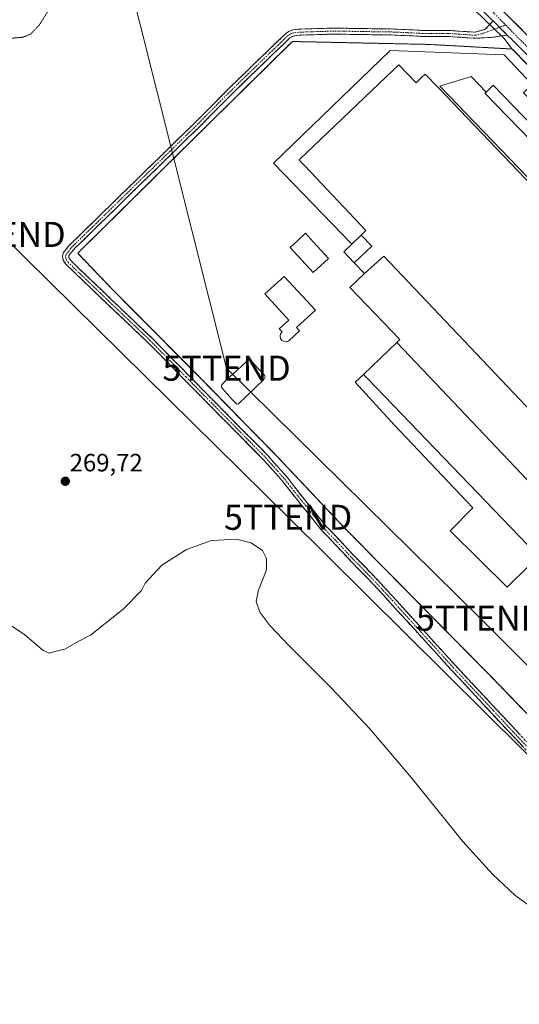
# Model space of a CAD drawing. Units: metres. Extents: x 626076 to 629581, y 4641678 to 4644027.
# Drawn here: x 628070 to 628269, y 4642468 to 4642862 of the extents above; entities that cross this region are included whole.
import ezdxf
from ezdxf.enums import TextEntityAlignment as Align

# ---------------------------------------------------------------- set-up
doc = ezdxf.new("R2010")
doc.units = ezdxf.units.M
doc.header["$MEASUREMENT"] = 0
for name, pattern in [('TRAZO_Y_PUNTO', [1, 0.5, -0.25, 0, -0.25]), ('TRAZOS', [0.75, 0.5, -0.25]), ('TRAZOS2', [0.375, 0.25, -0.125]), ('TRAZOSX2', [1.5, 1, -0.5])]:
    doc.linetypes.add(name, pattern=pattern)
doc.layers.get('0').update_dxf_attribs({"lineweight": 5})
for name, color, linetype, lineweight in [('Alambrada', 19, 'TRAZOS', 0), ('Camino', 19, 'TRAZOSX2', 0), ('Camino Cxs', 19, 'Continuous', 0), ('Camino eje', 19, 'TRAZO_Y_PUNTO', 0), ('Carretera de calzada única', 19, 'Continuous', 13), ('Carretera de calzada única Cxs', 19, 'Continuous', 13), ('Carretera de calzada única eje', 19, 'TRAZO_Y_PUNTO', 0), ('Carátula', 7, 'Continuous', 5), ('Cultivos herbáceos CxS', 92, 'Continuous', 0), ('Curva de nivel normal', 36, 'Continuous', 0), ('Curva de nivel normal depresión', 36, 'TRAZOS2', 0), ('Edificación', 1, 'Continuous', 13), ('Edificación Cxs', 1, 'Continuous', 13), ('Edificación industrial', 135, 'Continuous', 13), ('Edificación industrial Cxs', 135, 'Continuous', 13), ('Edificación ligera', 1, 'Continuous', 0), ('Edificación ligera Cxs', 1, 'Continuous', 0), ('Elemento construido', 1, 'Continuous', 0), ('Estanque', 2, 'Continuous', 0), ('Estanque Cxs', 2, 'Continuous', 0), ('Explanada', 19, 'Continuous', 0), ('Explanada Cxs', 19, 'Continuous', 0), ('Núcleo urbano CxS', 19, 'Continuous', 0), ('Punto de cota en terreno', 7, 'Continuous', 0), ('Recinto industrial', 135, 'TRAZOSX2', 0), ('Recinto industrial CxS', 135, 'Continuous', 0), ('Rótulo de punto de cota en terreno', 19, 'Continuous', 0), ('Tendido', 6, 'Continuous', 0), ('Torre de tendido puntual', 7, 'Continuous', 0)]:
    doc.layers.add(name, color=color, linetype=linetype, lineweight=lineweight)
doc.styles.add('Arial', font='txt', dxfattribs={"height": 0.2})

# ---------------------------------------------------------------- blocks, each defined once
blk = doc.blocks.new('*U155')
at = {"layer": 'Cultivos herbáceos CxS', "color": 92, "linetype": 'Continuous', "lineweight": 0}
blk.add_polyline3d([(628122.7521, 4642989.9017, 265.7875), (628262.9333, 4642854.3117, 267.9447), (628266.28, 4642849.96, 268.1631), (628232.83, 4642851.8, 268.1096), (628227.0598, 4642851.9215, 268.1124), (628210.03, 4642852.28, 268.164), (628178.47, 4642852.96, 268.383), (628169.1623, 4642843.7871, 268.4216), (628146.02, 4642820.98, 268.3136), (628116.959, 4642792.252, 268.3616), (628110.7972, 4642786.1607, 268.4713), (628092.78, 4642768.35, 268.8381), (628107.25, 4642753.28, 268.8739), (628129.1148, 4642731.2933, 269.1392), (628141.33, 4642719.01, 269.2803), (628172.07, 4642687.53, 269.4039), (628181.6895, 4642677.3253, 269.3521), (628181.846, 4642677.1593, 269.3548), (628199.19, 4642658.76, 269.3179), (628214.51, 4642643.17, 269.2309), (628241.938, 4642615.3454, 269.2246), (628257.39, 4642599.67, 269.1713), (628263.5854, 4642593.2559, 269.1601), (628297.9, 4642557.73, 269.2727)], dxfattribs=at)
blk = doc.blocks.new('*U169')
at = {"layer": 'Curva de nivel normal', "color": 36, "linetype": 'Continuous', "lineweight": 0}
blk.add_polyline3d([(628062.35, 4642622.15, 270), (628071.65, 4642615.85, 270), (628079.01, 4642609.69, 270), (628081.42, 4642608.54, 270), (628083.59, 4642609.27, 270), (628087.59, 4642610.18, 270), (628092.93, 4642613.24, 270), (628097.86, 4642615.84, 270), (628110.97, 4642626.13, 270), (628118.2, 4642633.57, 270), (628119.72, 4642636.58, 270), (628126.34, 4642643.73, 270), (628136.21, 4642649.99, 270), (628146.19, 4642653.65, 270), (628156.17, 4642654.17, 270), (628162.03, 4642652.71, 270), (628166.6, 4642649.63, 270), (628168.18, 4642646.44, 270), (628168.12, 4642641.91, 270), (628164.95, 4642633.81, 270), (628164.06, 4642629.29, 270), (628165.5, 4642624.99, 270), (628169.44, 4642619.63, 270), (628177.31, 4642611.39, 270), (628194.07, 4642594.64, 270), (628209.36, 4642578.4, 270), (628226.09, 4642558.74, 270), (628246.53, 4642533.38, 270), (628258.37, 4642520.25, 270), (628267.31, 4642511.92, 270), (628275.39, 4642506, 270)], dxfattribs=at)
blk = doc.blocks.new('5PATER')
at = {"layer": 'Carátula', "linetype": 'Continuous', "lineweight": 5}
h = blk.add_hatch(color=250, dxfattribs=at)
edge = h.paths.add_edge_path()
edge.add_ellipse((0, 0.01), major_axis=(-1.33, -1.34), ratio=0.999422, start_angle=0, end_angle=360)
blk = doc.blocks.new('*U171')
at = {"layer": 'Explanada Cxs', "color": 19, "linetype": 'Continuous', "lineweight": 0}
for points in [[(628263.0701, 4642847.6901, 268.2854), (628274.1701, 4642835.7401, 268.4272), (628270.7101, 4642832.4401, 268.3872), (628299.2301, 4642802.6901, 268.3795), (628302.6901, 4642806.0101, 268.3569), (628312.2301, 4642796.0901, 268.3784), (628308.8301, 4642792.8501, 268.3817), (628350.0001, 4642749.6201, 268.3129), (628352.3901, 4642751.9201, 268.3369), (628353.3901, 4642752.8701, 268.3525), (628354.7101, 4642751.5101, 268.339), (628353.5801, 4642750.3901, 268.3202), (628353.3401, 4642747.2101, 268.2852), (628353.5101, 4642744.6801, 268.2693), (628354.5001, 4642742.6301, 268.2577), (628355.7701, 4642741.1801, 268.2468), (628357.2601, 4642740.2701, 268.226), (628359.0001, 4642739.7401, 268.199), (628360.8201, 4642739.5701, 268.1728), (628363.5101, 4642739.9901, 268.11), (628365.9601, 4642741.1901, 268.0396), (628368.4401, 4642743.3001, 268.046), (628376.0501, 4642735.2301, 268.0611), (628374.0001, 4642732.8301, 268.0646), (628373.2501, 4642730.8501, 268.1323), (628371.5701, 4642724.7101, 268.258), (628370.9301, 4642720.5101, 268.3174), (628370.7101, 4642714.1501, 268.329), (628371.0701, 4642709.9201, 268.3222), (628372.6201, 4642705.8001, 268.3257), (628374.7601, 4642702.2501, 268.3509), (628376.8401, 4642699.6701, 268.3421), (628402.8401, 4642672.7301, 268.3495), (628411.4301, 4642662.5301, 268.4326), (628413.5201, 4642659.1901, 268.4428), (628415.4001, 4642654.8501, 268.45), (628416.8401, 4642650.0901, 268.402), (628417.3201, 4642646.8001, 268.3816), (628417.2801, 4642639.6801, 268.3563), (628421.4401, 4642629.7101, 268.3969), (628420.7901, 4642627.2801, 268.3572), (628420.9201, 4642625.3801, 268.3505), (628421.9601, 4642622.3701, 268.3868), (628411.7001, 4642611.7901, 268.3512), (628420.2601, 4642602.7501, 268.5437), (628400.1001, 4642583.9201, 268.5635), (628397.3301, 4642587.0101, 268.4919), (628394.8701, 4642584.8301, 268.4396), (628397.6201, 4642581.7101, 268.566), (628395.4801, 4642579.4001, 268.5431), (628394.6901, 4642579.8101, 268.5295), (628382.5501, 4642592.3301, 268.3372), (628365.0301, 4642575.3101, 268.3854), (628377.1801, 4642562.8001, 268.5385), (628368.9501, 4642555.4401, 268.5205), (628356.9201, 4642568.1201, 268.3955), (628337.1201, 4642549.3001, 268.4766), (628349.2301, 4642536.7101, 268.3385), (628346.5301, 4642534.1501, 268.205), (628333.3201, 4642547.9801, 268.4411), (628327.4301, 4642542.5501, 268.4088), (628323.3401, 4642546.9801, 268.4982), (628354.2101, 4642575.5601, 268.3574), (628355.5201, 4642577.8201, 268.3383), (628355.9601, 4642579.5001, 268.3348), (628355.9201, 4642582.1001, 268.3419), (628355.0501, 4642584.5601, 268.3351), (628351.4901, 4642588.5301, 268.2977), (628343.0101, 4642582.1301, 268.4006), (628341.9301, 4642581.6801, 268.4068), (628339.6501, 4642581.1301, 268.4109), (628337.3201, 4642581.0301, 268.4106), (628335.0101, 4642581.4001, 268.4013), (628332.8201, 4642582.2301, 268.3893), (628330.8401, 4642583.4701, 268.3717), (628305.2801, 4642610.1701, 268.3352), (628272.8301, 4642643.4301, 268.3593), (628264.1701, 4642634.9301, 268.1374), (628241.5201, 4642657.5001, 268.1973), (628250.5001, 4642666.7101, 268.3127), (628219.1401, 4642699.7601, 268.3582), (628203.5301, 4642716.9201, 268.4812), (628206.8901, 4642719.9601, 268.477), (628208.3511, 4642718.4403, 268.4969), (628208.3705, 4642718.4201, 268.4971), (628222.2127, 4642704.0221, 268.3834), (628269.1401, 4642655.2101, 268.3364), (628291.2835, 4642632.1741, 268.3574), (628291.3021, 4642632.1547, 268.3577), (628311.3201, 4642611.3301, 268.4289), (628323.8285, 4642623.3565, 268.5725), (628323.8483, 4642623.3753, 268.5728), (628325.5901, 4642625.0501, 268.5621), (628332.8001, 4642617.5501, 268.412), (628344.6483, 4642628.9353, 268.5067), (628345.4125, 4642629.6697, 268.4903), (628349.6901, 4642633.7801, 268.465), (628356.6901, 4642626.5001, 268.3273), (628361.8589, 4642631.4599, 268.3032), (628367.0701, 4642636.4601, 268.3196), (628362.6743, 4642641.0477, 268.338), (628362.2601, 4642641.4801, 268.3409), (628366.0925, 4642645.1649, 268.4005), (628366.0957, 4642645.1679, 268.4007), (628374.7301, 4642653.4701, 268.4997), (628372.9473, 4642655.3345, 268.497), (628372.5501, 4642655.7501, 268.5024), (628373.7101, 4642656.8501, 268.393), (628376.9201, 4642659.9401, 267.9577), (628383.2801, 4642666.0501, 267.9495), (628388.7237, 4642671.2923, 268.3523), (628390.8501, 4642673.3401, 268.3258), (628392.0801, 4642674.4201, 268.313), (628364.4301, 4642703.1601, 268.3139), (628360.7701, 4642709.9201, 268.1978), (628350.9901, 4642719.2801, 268.2496), (628350.4501, 4642719.2101, 268.2789), (628348.5101, 4642717.3701, 268.4177), (628345.7801, 4642720.2301, 268.4442), (628346.7801, 4642721.5401, 268.3693), (628347.3301, 4642723.0901, 268.2886), (628347.4501, 4642724.1701, 268.2666), (628347.3401, 4642725.2501, 268.2619), (628346.6801, 4642726.9201, 268.2509), (628343.5101, 4642730.1001, 268.2894), (628344.1201, 4642730.7101, 268.2831), (628334.6401, 4642740.4801, 268.329), (628333.9301, 4642741.2001, 268.3452), (628338.8101, 4642745.9201, 268.3237), (628308.2601, 4642777.4101, 268.3485), (628295.0301, 4642791.0501, 268.3591), (628285.2901, 4642785.4001, 268.523), (628301.4201, 4642768.8501, 268.4098), (628300.3901, 4642767.8701, 268.4185), (628236.6901, 4642834.5301, 268.54), (628231.5501, 4642839.9401, 268.4194), (628230.0799, 4642838.5339, 268.4527), (628227.8701, 4642836.4201, 268.4694), (628220.9401, 4642843.6701, 268.3456), (628215.9033, 4642838.8577, 268.3492), (628181.2101, 4642805.7101, 268.362), (628182.1789, 4642804.6819, 268.3852), (628183.4913, 4642803.2893, 268.4108), (628207.8701, 4642777.4201, 268.4662), (628206.4995, 4642776.1001, 268.4601), (628205.9265, 4642775.5485, 268.4395), (628202.1901, 4642771.9501, 268.3347), (628171.0001, 4642804.3601, 268.2082), (628217.5401, 4642849.3701, 268.177), (628263.0701, 4642847.6901, 268.2854)], [(628255.3701, 4642832.2801, 268.3644), (628287.5001, 4642799.1001, 268.421), (628290.8001, 4642802.2801, 268.3277), (628258.6701, 4642835.4801, 268.3614), (628255.8901, 4642832.7801, 268.3376), (628255.3701, 4642832.2801, 268.3644)], [(628360.8301, 4642724.9201, 268.205), (628360.3201, 4642718.4801, 268.2013), (628366.0301, 4642718.0301, 268.2524), (628366.5301, 4642724.4601, 268.1705), (628360.8301, 4642724.9201, 268.205)], [(628404.9601, 4642596.1001, 268.5258), (628408.0501, 4642592.8301, 268.6451), (628411.9701, 4642596.5401, 268.6655), (628408.8901, 4642599.8001, 268.5201), (628404.9601, 4642596.1001, 268.5258)]]:
    blk.add_polyline3d(points, close=True, dxfattribs=at)
blk = doc.blocks.new('5TTEND')
blk.add_text('5TTEND', height=10).set_placement((0, 0), align=Align.MIDDLE_CENTER)
blk = doc.blocks.new('*U179')
at = {"layer": 'Carretera de calzada única Cxs', "color": 19, "linetype": 'Continuous', "lineweight": 13}
for points in [[(628265.31, 4642862.42, 267.77), (628268.56, 4642859.18, 267.79), (628271.81, 4642855.94, 267.79)], [(628269.49, 4642850.31, 267.89), (628266.05, 4642853.75, 267.73), (628264.3, 4642855.5, 267.72), (628263.28, 4642856.52, 267.72), (628261.46, 4642858.34, 267.72), (628260.51, 4642859.29, 267.71), (628258.63, 4642861.17, 267.69), (628257.74, 4642862.06, 267.69)]]:
    blk.add_polyline3d(points, dxfattribs=at)

msp = doc.modelspace()

# ---------------------------------------------------------------- linework, layer by layer
at = {"layer": 'Alambrada', "color": 19, "linetype": 'TRAZOS', "lineweight": 0}
msp.add_polyline3d([(628300.56, 4642814.89, 268.1), (628266.28, 4642849.96, 268), (628232.83, 4642851.8, 267.94), (628210.03, 4642852.28, 267.99), (628178.47, 4642852.96, 268.27), (628146.02, 4642820.98, 268.3), (628092.78, 4642768.35, 268.72), (628107.25, 4642753.28, 268.82), (628141.33, 4642719.01, 269.18), (628172.07, 4642687.53, 269.17), (628199.19, 4642658.76, 269.27), (628214.51, 4642643.17, 269.22), (628257.39, 4642599.67, 269.12), (628297.9, 4642557.73, 269.25)], dxfattribs=at)
at = {"layer": 'Camino', "color": 19, "linetype": 'TRAZOSX2', "lineweight": 0}
for points in [[(628273.9, 4642567.58), (628257.9, 4642584.78), (628241.89, 4642601.98), (628227.45, 4642617.87), (628213, 4642633.76), (628208.34, 4642638.7), (628202.09, 4642645.09), (628195.49, 4642652.16), (628191.52, 4642656.27), (628190.04, 4642657.8), (628187.6, 4642660.93), (628180.62, 4642669.53), (628174.54, 4642677.31), (628169.46, 4642683.05), (628166.88, 4642685.98), (628152.26, 4642700.75), (628138.18, 4642715.02), (628135.17, 4642718.08), (628120.93, 4642732.57), (628104.67, 4642748.05), (628087.99, 4642764.02), (628086.99, 4642765.53), (628086.71, 4642766.94), (628086.86, 4642767.83), (628087.09, 4642768.65), (628089.17, 4642771.14), (628090.21, 4642772.29), (628102.69, 4642784.46), (628122.8, 4642804.13), (628135.26, 4642816.28), (628140.08, 4642821), (628153.8, 4642834.87), (628168.94, 4642849.54), (628173, 4642853.38), (628176.04, 4642856.33), (628177.06, 4642856.96), (628177.6, 4642857.18), (628178.7, 4642857.57), (628180.8, 4642857.88), (628189.72, 4642858.16), (628195.07, 4642858.3), (628201.45, 4642858.21), (628219.31, 4642857.94), (628230.65, 4642857.37), (628240.82, 4642857.39), (628251.48, 4642856.65), (628255.5, 4642857.84), (628258.63, 4642861.17)], [(628264.3, 4642855.5), (628257.82, 4642854.61), (628251.69, 4642854.23), (628240.74, 4642854.99), (628230.6, 4642854.97), (628219.23, 4642855.54), (628201.42, 4642855.82), (628195.09, 4642855.9), (628189.79, 4642855.76), (628181.01, 4642855.48), (628179.28, 4642855.22), (628178.3, 4642854.88), (628177.52, 4642854.43), (628174.66, 4642851.65), (628170.6, 4642847.81), (628155.49, 4642833.17), (628141.77, 4642819.3), (628136.93, 4642814.57), (628124.48, 4642802.41), (628104.37, 4642782.74), (628091.94, 4642770.61), (628090.97, 4642769.57), (628089.23, 4642767.4), (628089.2, 4642766.72), (628089.85, 4642765.57), (628106.32, 4642749.79), (628122.61, 4642734.29), (628136.88, 4642719.76), (628139.89, 4642716.7), (628153.96, 4642702.43), (628168.63, 4642687.61), (628171.25, 4642684.63), (628176.39, 4642678.85), (628182.49, 4642671.03), (628189.47, 4642662.42), (628191.85, 4642659.38), (628193.25, 4642657.93), (628197.24, 4642653.82), (628203.82, 4642646.74), (628210.07, 4642640.37), (628214.76, 4642635.39), (628229.22, 4642619.48), (628243.65, 4642603.6), (628259.66, 4642586.41), (628275.67, 4642569.21)]]:
    msp.add_lwpolyline(points, dxfattribs=at)
at = {"layer": 'Camino Cxs', "color": 19, "linetype": 'Continuous', "lineweight": 0}
msp.add_lwpolyline([(628258.63, 4642861.17), (628264.3, 4642855.5)], dxfattribs=at)
msp.add_polyline3d([(628270.7, 4642571.02, 269.86), (628267.5, 4642574.46, 269.86), (628264.3, 4642577.9, 269.87), (628261.1, 4642581.34, 269.89), (628257.9, 4642584.78, 269.83), (628254.7, 4642588.22, 269.89), (628251.5, 4642591.66, 269.95), (628248.29, 4642595.1, 269.86), (628245.09, 4642598.54, 269.96), (628241.89, 4642601.98, 269.92), (628239, 4642605.16, 269.84), (628236.11, 4642608.33, 269.95), (628233.22, 4642611.51, 269.86), (628230.34, 4642614.69, 269.92), (628227.45, 4642617.87, 269.98), (628224.56, 4642621.05, 269.92), (628221.67, 4642624.22, 270.05), (628218.78, 4642627.4, 269.96), (628215.89, 4642630.58, 269.98), (628213, 4642633.76, 269.95), (628210.67, 4642636.23, 269.92), (628208.34, 4642638.7, 269.91), (628205.21, 4642641.89, 269.92), (628202.09, 4642645.09, 269.97), (628198.79, 4642648.62, 269.99), (628195.49, 4642652.16, 270), (628193.51, 4642654.21, 269.97), (628191.52, 4642656.27, 270.01), (628190.04, 4642657.8, 270), (628187.6, 4642660.93, 269.96), (628185.27, 4642663.8, 270.03), (628182.94, 4642666.66, 269.97), (628180.62, 4642669.53, 269.99), (628177.58, 4642673.42, 269.79), (628174.54, 4642677.31, 269.62), (628172, 4642680.18, 269.52), (628169.46, 4642683.05, 269.47), (628166.88, 4642685.98, 269.43), (628163.95, 4642688.93, 269.47), (628161.03, 4642691.88, 269.42), (628158.1, 4642694.84, 269.38), (628155.18, 4642697.79, 269.34), (628152.26, 4642700.75, 269.25), (628149.44, 4642703.6, 269.21), (628146.63, 4642706.46, 269.26), (628143.81, 4642709.31, 269.3), (628141, 4642712.16, 269.3), (628138.18, 4642715.02, 269.29), (628135.17, 4642718.08, 269.22), (628132.32, 4642720.98, 269.18), (628129.47, 4642723.88, 269.1), (628126.62, 4642726.78, 269.15), (628123.78, 4642729.68, 269.14), (628120.93, 4642732.57, 269.19), (628117.68, 4642735.67, 269.01), (628114.42, 4642738.77, 268.86), (628111.17, 4642741.86, 268.8), (628107.92, 4642744.96, 268.74), (628104.67, 4642748.05, 268.71), (628101.33, 4642751.25, 268.67), (628098, 4642754.44, 268.7), (628094.66, 4642757.63, 268.68), (628091.33, 4642760.83, 268.7), (628087.99, 4642764.02, 268.82), (628086.99, 4642765.53, 268.81), (628086.71, 4642766.94, 268.78), (628086.86, 4642767.83, 268.77), (628087.09, 4642768.65, 268.74), (628089.17, 4642771.14, 268.6), (628090.21, 4642772.29, 268.61), (628093.33, 4642775.33, 268.52), (628096.45, 4642778.37, 268.45), (628099.57, 4642781.42, 268.38), (628102.69, 4642784.46, 268.38), (628106.04, 4642787.74, 268.39), (628109.39, 4642791.02, 268.3), (628112.75, 4642794.3, 268.26), (628116.1, 4642797.57, 268.27), (628119.45, 4642800.85, 268.28), (628122.8, 4642804.13, 268.31), (628125.92, 4642807.17, 268.31), (628129.03, 4642810.21, 268.26), (628132.14, 4642813.25, 268.2), (628135.26, 4642816.28, 268.17), (628137.67, 4642818.64, 268.14), (628140.08, 4642821, 268.1), (628143.51, 4642824.47, 268.11), (628146.94, 4642827.94, 268.13), (628150.37, 4642831.4, 268.15), (628153.8, 4642834.87, 268.15), (628156.83, 4642837.81, 268.06), (628159.85, 4642840.74, 268.06), (628162.88, 4642843.68, 268.03), (628165.91, 4642846.61, 268.11), (628168.94, 4642849.54, 268.17), (628170.97, 4642851.46, 268.19), (628173, 4642853.38, 268.16), (628176.04, 4642856.33, 268.11), (628177.06, 4642856.96, 268.11), (628177.6, 4642857.18, 268.12), (628178.7, 4642857.57, 268.14), (628180.8, 4642857.88, 268.22), (628185.26, 4642858.02, 268.2), (628189.72, 4642858.16, 268.1), (628192.4, 4642858.23, 268.03), (628195.07, 4642858.3, 267.99), (628198.26, 4642858.26, 267.94), (628201.45, 4642858.21, 267.89), (628205.92, 4642858.15, 267.85), (628210.38, 4642858.08, 267.82), (628214.85, 4642858.01, 267.79), (628219.31, 4642857.94, 267.77), (628223.09, 4642857.75, 267.75), (628226.87, 4642857.56, 267.73), (628230.65, 4642857.37, 267.71), (628234.04, 4642857.38, 267.69), (628237.43, 4642857.38, 267.67), (628240.82, 4642857.39, 267.66), (628244.38, 4642857.14, 267.63), (628247.93, 4642856.89, 267.62), (628251.48, 4642856.65, 267.65), (628255.5, 4642857.84, 267.65), (628258.63, 4642861.17, 267.7), (628260.51, 4642859.29, 267.71), (628261.46, 4642858.34, 267.71), (628263.28, 4642856.52, 267.72), (628264.3, 4642855.5, 267.73), (628264.3, 4642855.5, 267.73), (628261.06, 4642855.06, 267.65), (628257.82, 4642854.61, 267.63), (628254.75, 4642854.42, 267.64), (628251.69, 4642854.23, 267.65), (628248.04, 4642854.48, 267.66), (628244.39, 4642854.73, 267.69), (628240.74, 4642854.99, 267.74), (628237.36, 4642854.98, 267.74), (628233.98, 4642854.98, 267.76), (628230.6, 4642854.97, 267.79), (628226.81, 4642855.16, 267.82), (628223.02, 4642855.35, 267.84), (628219.23, 4642855.54, 267.85), (628214.78, 4642855.61, 267.87), (628210.32, 4642855.68, 267.89), (628205.87, 4642855.75, 267.91), (628201.42, 4642855.82, 267.97), (628198.25, 4642855.86, 267.99), (628195.09, 4642855.9, 268.03), (628192.44, 4642855.83, 268.08), (628189.79, 4642855.76, 268.14), (628185.4, 4642855.62, 268.22), (628181.01, 4642855.48, 268.25), (628179.28, 4642855.22, 268.22), (628178.3, 4642854.88, 268.21), (628177.52, 4642854.43, 268.21), (628174.66, 4642851.65, 268.26), (628172.63, 4642849.73, 268.28), (628170.6, 4642847.81, 268.27), (628167.57, 4642844.88, 268.26), (628164.55, 4642841.95, 268.21), (628161.53, 4642839.02, 268.26), (628158.51, 4642836.1, 268.23), (628155.49, 4642833.17, 268.32), (628152.06, 4642829.7, 268.29), (628148.63, 4642826.23, 268.26), (628145.2, 4642822.77, 268.26), (628141.77, 4642819.3, 268.25), (628139.35, 4642816.93, 268.24), (628136.93, 4642814.57, 268.31), (628133.82, 4642811.53, 268.3), (628130.71, 4642808.49, 268.43), (628127.59, 4642805.45, 268.44), (628124.48, 4642802.41, 268.45), (628121.13, 4642799.14, 268.49), (628117.78, 4642795.86, 268.37), (628114.42, 4642792.58, 268.38), (628111.07, 4642789.3, 268.47), (628107.72, 4642786.02, 268.49), (628104.37, 4642782.74, 268.52), (628101.26, 4642779.71, 268.6), (628098.15, 4642776.68, 268.57), (628095.04, 4642773.65, 268.7), (628091.94, 4642770.61, 268.71), (628090.97, 4642769.57, 268.72), (628089.23, 4642767.4, 268.76), (628089.2, 4642766.72, 268.77), (628089.85, 4642765.57, 268.78), (628093.14, 4642762.41, 268.77), (628096.44, 4642759.26, 268.78), (628099.73, 4642756.1, 268.75), (628103.03, 4642752.94, 268.77), (628106.32, 4642749.79, 268.82), (628109.58, 4642746.69, 268.83), (628112.84, 4642743.59, 268.89), (628116.1, 4642740.49, 268.93), (628119.35, 4642737.39, 269.05), (628122.61, 4642734.29, 269.19), (628125.47, 4642731.38, 269.14), (628128.32, 4642728.48, 269.14), (628131.17, 4642725.57, 269.1), (628134.03, 4642722.67, 269.14), (628136.88, 4642719.76, 269.18), (628139.89, 4642716.7, 269.22), (628142.7, 4642713.85, 269.25), (628145.52, 4642710.99, 269.26), (628148.33, 4642708.14, 269.22), (628151.15, 4642705.29, 269.17), (628153.96, 4642702.43, 269.19), (628156.9, 4642699.47, 269.26), (628159.83, 4642696.51, 269.27), (628162.77, 4642693.54, 269.31), (628165.7, 4642690.58, 269.36), (628168.63, 4642687.61, 269.32), (628171.25, 4642684.63, 269.36), (628173.82, 4642681.74, 269.42), (628176.39, 4642678.85, 269.56), (628179.44, 4642674.94, 269.73), (628182.49, 4642671.03, 269.91), (628184.82, 4642668.16, 269.89), (628187.15, 4642665.29, 269.91), (628189.47, 4642662.42, 269.8), (628191.85, 4642659.38, 269.89), (628193.25, 4642657.93, 269.81), (628195.24, 4642655.88, 269.78), (628197.24, 4642653.82, 269.88), (628200.53, 4642650.28, 269.82), (628203.82, 4642646.74, 269.78), (628206.95, 4642643.56, 269.81), (628210.07, 4642640.37, 269.71), (628212.42, 4642637.88, 269.75), (628214.76, 4642635.39, 269.72), (628217.65, 4642632.21, 269.79), (628220.55, 4642629.03, 269.8), (628223.44, 4642625.85, 269.75), (628226.33, 4642622.66, 269.71), (628229.22, 4642619.48, 269.68), (628232.11, 4642616.31, 269.66), (628235, 4642613.13, 269.64), (628237.88, 4642609.95, 269.67), (628240.77, 4642606.78, 269.63), (628243.65, 4642603.6, 269.7), (628246.85, 4642600.16, 269.74), (628250.06, 4642596.73, 269.65), (628253.26, 4642593.29, 269.7), (628256.46, 4642589.85, 269.68), (628259.66, 4642586.41, 269.62), (628262.86, 4642582.97, 269.67), (628266.06, 4642579.53, 269.68), (628269.26, 4642576.09, 269.63)], dxfattribs=at)
at = {"layer": 'Camino eje', "color": 19, "linetype": 'TRAZO_Y_PUNTO', "lineweight": 0}
for points in [[(628261.16, 4642858.64), (628254.1, 4642856.04), (628251.59, 4642855.44), (628240.78, 4642856.19), (628230.63, 4642856.17), (628219.27, 4642856.74), (628201.44, 4642857.02), (628195.08, 4642857.1), (628189.76, 4642856.96), (628180.91, 4642856.68), (628178.99, 4642856.4), (628177.82, 4642855.98), (628176.78, 4642855.38), (628173.83, 4642852.52), (628169.77, 4642848.68), (628154.65, 4642834.02), (628140.93, 4642820.15), (628136.1, 4642815.43), (628123.64, 4642803.27), (628103.53, 4642783.6), (628091.08, 4642771.45), (628090.07, 4642770.36), (628088.1, 4642767.82), (628087.93, 4642766.96), (628088.12, 4642766), (628088.92, 4642764.8), (628105.5, 4642748.92), (628121.77, 4642733.43), (628136.03, 4642718.92), (628139.04, 4642715.86), (628153.11, 4642701.59), (628167.76, 4642686.8), (628170.36, 4642683.84), (628175.47, 4642678.08), (628181.56, 4642670.28), (628188.54, 4642661.68), (628190.95, 4642658.59), (628192.39, 4642657.1), (628196.37, 4642652.99), (628202.96, 4642645.92), (628209.21, 4642639.54), (628213.88, 4642634.58), (628228.34, 4642618.68), (628242.77, 4642602.79), (628258.78, 4642585.6), (628274.79, 4642568.4)], [(628263.62, 4642859.55), (628261.16, 4642858.64)]]:
    msp.add_lwpolyline(points, dxfattribs=at)
at = {"layer": 'Carretera de calzada única', "color": 19, "linetype": 'Continuous', "lineweight": 13}
for points in [[(628258.63, 4642861.17), (628257.74, 4642862.06), (628249.17, 4642870.65), (628169.69, 4642947.31), (628131.5, 4642983.26), (628098.83, 4643012.71), (628073.35, 4643035.75), (628042.98, 4643062.49)], [(628051.21, 4643063.44), (628083.11, 4643035.37), (628099.51, 4643020.7), (628126.04, 4642996.55), (628182.76, 4642943.57), (628212.97, 4642914.46), (628236.06, 4642891.58), (628271.81, 4642855.94), (628358.99, 4642764.51), (628375.92, 4642747.18), (628458.11, 4642661.06), (628509.5, 4642607.61), (628701.92, 4642406.59)], [(628472.37, 4642639.24), (628471.12, 4642640.53), (628382.63, 4642731.92), (628333.62, 4642783.41), (628307.26, 4642810.67), (628279.79, 4642840), (628266.05, 4642853.75), (628264.3, 4642855.5)]]:
    msp.add_lwpolyline(points, dxfattribs=at)
at = {"layer": 'Carretera de calzada única Cxs', "color": 19, "linetype": 'Continuous', "lineweight": 13}
msp.add_lwpolyline([(628258.63, 4642861.17), (628264.3, 4642855.5)], dxfattribs=at)
at = {"layer": 'Carretera de calzada única eje', "color": 19, "linetype": 'TRAZO_Y_PUNTO', "lineweight": 0}
for points in [[(628043.27, 4643066.53), (628095.12, 4643020.67), (628134.28, 4642985.09), (628167.07, 4642954.6), (628194.82, 4642927.96), (628227.71, 4642895.95), (628259.04, 4642864.17), (628263.62, 4642859.55)], [(628263.62, 4642859.55), (628287.01, 4642835.97), (628302.78, 4642820), (628318.67, 4642803.43), (628334.56, 4642787.09), (628350.44, 4642770.31), (628366.55, 4642753.07), (628388.03, 4642731.13), (628413.54, 4642704.05), (628434.28, 4642682.03), (628465.61, 4642649.57), (628474.77, 4642640.11)]]:
    msp.add_lwpolyline(points, dxfattribs=at)
at = {"layer": 'Cultivos herbáceos CxS', "color": 92, "linetype": 'Continuous', "lineweight": 0}
for points in [[(628069.05, 4643040.99, 265.38), (628122.75, 4642989.9, 265.79), (628262.93, 4642854.31, 267.94), (628266.28, 4642849.96, 268.16)], [(628266.28, 4642849.96, 268.16), (628232.83, 4642851.8, 268.11), (628227.06, 4642851.92, 268.11), (628210.03, 4642852.28, 268.16), (628178.47, 4642852.96, 268.38), (628169.16, 4642843.79, 268.42), (628146.02, 4642820.98, 268.31), (628116.96, 4642792.25, 268.36), (628110.8, 4642786.16, 268.47), (628092.78, 4642768.35, 268.84), (628107.25, 4642753.28, 268.87), (628129.11, 4642731.29, 269.14), (628141.33, 4642719.01, 269.28), (628172.07, 4642687.53, 269.4), (628181.69, 4642677.33, 269.35), (628181.85, 4642677.16, 269.35), (628199.19, 4642658.76, 269.32), (628214.51, 4642643.17, 269.23), (628241.94, 4642615.35, 269.22), (628257.39, 4642599.67, 269.17), (628263.59, 4642593.26, 269.16), (628297.9, 4642557.73, 269.27)]]:
    msp.add_polyline3d(points, dxfattribs=at)
at = {"layer": 'Curva de nivel normal depresión', "color": 36, "linetype": 'TRAZOS2', "lineweight": 0}
msp.add_polyline3d([(628065.68, 4642854.23, 265), (628070.86, 4642854.65, 265), (628073.91, 4642855.84, 265), (628077.34, 4642859.46, 265), (628085.54, 4642872.16, 265)], dxfattribs=at)
at = {"layer": 'Edificación', "color": 1, "linetype": 'Continuous', "lineweight": 13}
msp.add_polyline3d([(628177.01, 4642733.37, 268.48), (628176.12, 4642733.03, 268.48), (628175.18, 4642733.1, 268.48), (628174.33, 4642733.55, 268.49), (628173.78, 4642734.31, 268.5), (628173.57, 4642735.24, 268.5), (628173.8, 4642736.17, 268.51), (628174.39, 4642736.94, 268.51), (628173.24, 4642738.12, 268.53), (628177.05, 4642741.56, 268.52), (628167.48, 4642752.12, 268.49), (628175.19, 4642759.12, 268.5), (628187.67, 4642745.67, 268.48), (628180.14, 4642738.67, 268.51), (628181.35, 4642737.35, 268.5), (628177.01, 4642733.37, 268.48)], dxfattribs=at)
at = {"layer": 'Edificación Cxs', "color": 1, "linetype": 'Continuous', "lineweight": 13}
msp.add_polyline3d([(628177.01, 4642733.37, 268.48), (628176.12, 4642733.03, 268.48), (628175.18, 4642733.1, 268.48), (628174.33, 4642733.55, 268.49), (628173.78, 4642734.31, 268.5), (628173.57, 4642735.24, 268.5), (628173.8, 4642736.17, 268.51), (628174.39, 4642736.94, 268.51), (628173.24, 4642738.12, 268.53), (628177.05, 4642741.56, 268.52), (628167.48, 4642752.12, 268.49), (628175.19, 4642759.12, 268.5), (628187.67, 4642745.67, 268.48), (628180.14, 4642738.67, 268.51), (628181.35, 4642737.35, 268.5), (628177.01, 4642733.37, 268.48)], close=True, dxfattribs=at)
at = {"layer": 'Edificación industrial', "color": 135, "linetype": 'Continuous', "lineweight": 13}
for points in [[(628205.93, 4642775.55, 268.44), (628206.5, 4642776.1, 268.46), (628207.87, 4642777.42, 268.47), (628183.49, 4642803.29, 268.41), (628182.18, 4642804.68, 268.39), (628181.21, 4642805.71, 268.36), (628215.9, 4642838.86, 268.35), (628220.94, 4642843.67, 268.35), (628227.87, 4642836.42, 268.47), (628230.08, 4642838.53, 268.45), (628231.55, 4642839.94, 268.42), (628236.69, 4642834.53, 268.54), (628300.39, 4642767.87, 268.42)], [(628203.17, 4642764.5, 268.36), (628198.98, 4642768.87, 268.3), (628202.19, 4642771.95, 268.33), (628205.93, 4642775.55, 268.44)], [(628205.93, 4642775.55, 268.44), (628210.14, 4642771.13, 268.46), (628203.17, 4642764.5, 268.36)], [(628205.93, 4642775.55, 268.44), (628210.14, 4642771.13, 268.46), (628203.17, 4642764.5, 268.36)], [(628345.41, 4642629.67, 268.49), (628214.98, 4642767.18, 268.47), (628207.23, 4642760.26, 268.52)], [(628345.41, 4642629.67, 268.49), (628214.98, 4642767.18, 268.47), (628207.23, 4642760.26, 268.52)], [(628207.23, 4642760.26, 268.52), (628203.17, 4642764.5, 268.36)], [(628220.13, 4642732.7, 268.5), (628221.41, 4642733.93, 268.5), (628201.44, 4642754.69, 268.44), (628207.23, 4642760.26, 268.52)], [(628323.85, 4642623.38, 268.57), (628323.83, 4642623.36, 268.57), (628311.32, 4642611.33, 268.43), (628291.3, 4642632.15, 268.36), (628291.28, 4642632.17, 268.36), (628269.14, 4642655.21, 268.34), (628222.21, 4642704.02, 268.38), (628208.37, 4642718.42, 268.5), (628208.35, 4642718.44, 268.5), (628206.89, 4642719.96, 268.48), (628220.13, 4642732.7, 268.5)], [(628220.13, 4642732.7, 268.5), (628235.45, 4642716.56, 268.43), (628304.03, 4642644.25, 268.39), (628323.85, 4642623.38, 268.57)], [(628220.13, 4642732.7, 268.5), (628235.45, 4642716.56, 268.43), (628304.03, 4642644.25, 268.39), (628323.85, 4642623.38, 268.57)]]:
    msp.add_polyline3d(points, dxfattribs=at)
at = {"layer": 'Edificación industrial Cxs', "color": 135, "linetype": 'Continuous', "lineweight": 13}
msp.add_polyline3d([(628345.41, 4642629.67, 268.49), (628214.98, 4642767.18, 268.47), (628207.23, 4642760.26, 268.52), (628203.17, 4642764.5, 268.36), (628210.14, 4642771.13, 268.46), (628205.93, 4642775.55, 268.44), (628206.5, 4642776.1, 268.46), (628207.87, 4642777.42, 268.47), (628183.49, 4642803.29, 268.41), (628182.18, 4642804.68, 268.39), (628181.21, 4642805.71, 268.36), (628215.9, 4642838.86, 268.35), (628220.94, 4642843.67, 268.35), (628227.87, 4642836.42, 268.47), (628230.08, 4642838.53, 268.45), (628231.55, 4642839.94, 268.42), (628236.69, 4642834.53, 268.54), (628300.39, 4642767.87, 268.42)], dxfattribs=at)
for points in [[(628203.17, 4642764.5, 268.36), (628198.98, 4642768.87, 268.3), (628202.19, 4642771.95, 268.33), (628205.93, 4642775.55, 268.44), (628210.14, 4642771.13, 268.46), (628203.17, 4642764.5, 268.36)], [(628345.41, 4642629.67, 268.49), (628344.65, 4642628.94, 268.51), (628332.8, 4642617.55, 268.41), (628325.59, 4642625.05, 268.56), (628323.85, 4642623.38, 268.57), (628304.03, 4642644.25, 268.39), (628235.45, 4642716.56, 268.43), (628220.13, 4642732.7, 268.5), (628221.41, 4642733.93, 268.5), (628201.44, 4642754.69, 268.44), (628207.23, 4642760.26, 268.52), (628214.98, 4642767.18, 268.47), (628345.41, 4642629.67, 268.49)], [(628323.85, 4642623.38, 268.57), (628323.83, 4642623.36, 268.57), (628311.32, 4642611.33, 268.43), (628291.3, 4642632.15, 268.36), (628291.28, 4642632.17, 268.36), (628269.14, 4642655.21, 268.34), (628222.21, 4642704.02, 268.38), (628208.37, 4642718.42, 268.5), (628208.35, 4642718.44, 268.5), (628206.89, 4642719.96, 268.48), (628220.13, 4642732.7, 268.5), (628235.45, 4642716.56, 268.43), (628304.03, 4642644.25, 268.39), (628323.85, 4642623.38, 268.57)]]:
    msp.add_polyline3d(points, close=True, dxfattribs=at)
at = {"layer": 'Edificación ligera', "color": 1, "linetype": 'Continuous', "lineweight": 0}
msp.add_polyline3d([(628290.8, 4642802.28, 268.33), (628287.5, 4642799.1, 268.42), (628255.37, 4642832.28, 268.36), (628255.89, 4642832.78, 268.34), (628258.67, 4642835.48, 268.36), (628290.8, 4642802.28, 268.33)], dxfattribs=at)
at = {"layer": 'Edificación ligera Cxs', "color": 1, "linetype": 'Continuous', "lineweight": 0}
msp.add_polyline3d([(628290.8, 4642802.28, 268.33), (628287.5, 4642799.1, 268.42), (628255.37, 4642832.28, 268.36), (628255.89, 4642832.78, 268.34), (628258.67, 4642835.48, 268.36), (628290.8, 4642802.28, 268.33)], close=True, dxfattribs=at)
at = {"layer": 'Elemento construido', "color": 1, "linetype": 'Continuous', "lineweight": 0}
msp.add_polyline3d([(628287.5, 4642799.1, 268.42), (628289.68, 4642796.97, 268.35), (628283.03, 4642787.69, 268.54), (628237.31, 4642835.09, 268.53), (628249.81, 4642838.98, 268.3), (628255.89, 4642832.78, 268.34)], dxfattribs=at)
at = {"layer": 'Estanque', "color": 2, "linetype": 'Continuous', "lineweight": 0}
for points in [[(628186.76, 4642760.61, 268.01), (628183.69, 4642763.98, 267.86), (628180.63, 4642767.35, 267.71), (628177.56, 4642770.72, 268.05), (628180.64, 4642773.52, 267.65), (628183.72, 4642776.32, 267.96), (628186.78, 4642772.95, 267.78), (628189.85, 4642769.58, 267.86), (628192.91, 4642766.21, 268.13), (628189.84, 4642763.41, 267.87), (628186.76, 4642760.61, 268.01)], [(628156.28, 4642708.12, 268.55), (628154.21, 4642710.13, 268.57), (628152.65, 4642712.05, 268.4), (628150.25, 4642714.68, 268.53), (628150.18, 4642715.46, 268.59), (628150.77, 4642716.38, 268.54), (628153.52, 4642719, 268.39), (628155.99, 4642721.26, 268.4), (628158.46, 4642723.53, 268.47), (628160.93, 4642725.79, 268.41), (628161.65, 4642725.7, 268.37), (628162.4, 4642725.02, 268.36), (628164.86, 4642722.32, 268.4), (628167.32, 4642719.61, 268.29), (628167.6, 4642718.93, 268.24), (628167.07, 4642717.89, 268.24), (628163.71, 4642714.68, 268.34), (628160.36, 4642711.46, 268.38), (628157, 4642708.25, 268.54), (628156.28, 4642708.12, 268.55)]]:
    msp.add_polyline3d(points, dxfattribs=at)
at = {"layer": 'Estanque Cxs', "color": 2, "linetype": 'Continuous', "lineweight": 0}
for points in [[(628192.91, 4642766.21, 268.13), (628189.84, 4642763.41, 267.87), (628186.76, 4642760.61, 268.01), (628183.69, 4642763.98, 267.86), (628180.63, 4642767.35, 267.71), (628177.56, 4642770.72, 268.05), (628180.64, 4642773.52, 267.65), (628183.72, 4642776.32, 267.95), (628186.78, 4642772.95, 267.78), (628189.85, 4642769.58, 267.86), (628192.91, 4642766.21, 268.13)], [(628157, 4642708.25, 268.54), (628156.28, 4642708.12, 268.55), (628154.21, 4642710.13, 268.57), (628152.65, 4642712.05, 268.4), (628150.25, 4642714.68, 268.53), (628150.18, 4642715.46, 268.59), (628150.77, 4642716.38, 268.54), (628153.52, 4642719, 268.39), (628155.99, 4642721.26, 268.4), (628158.46, 4642723.53, 268.47), (628160.93, 4642725.79, 268.41), (628161.65, 4642725.7, 268.37), (628162.4, 4642725.02, 268.36), (628164.86, 4642722.32, 268.4), (628167.32, 4642719.61, 268.29), (628167.6, 4642718.93, 268.24), (628167.07, 4642717.89, 268.24), (628163.71, 4642714.68, 268.34), (628160.36, 4642711.46, 268.38), (628157, 4642708.25, 268.54)]]:
    msp.add_polyline3d(points, close=True, dxfattribs=at)
at = {"layer": 'Explanada', "color": 19, "linetype": 'Continuous', "lineweight": 0}
for points in [[(628202.19, 4642771.95, 268.33), (628171, 4642804.36, 268.21), (628217.54, 4642849.37, 268.18), (628263.07, 4642847.69, 268.29)], [(628263.07, 4642847.69, 268.29), (628274.17, 4642835.74, 268.43)], [(628301.42, 4642768.85, 268.41), (628300.39, 4642767.87, 268.42), (628236.69, 4642834.53, 268.54), (628231.55, 4642839.94, 268.42), (628230.08, 4642838.53, 268.45), (628227.87, 4642836.42, 268.47), (628220.94, 4642843.67, 268.35), (628215.9, 4642838.86, 268.35), (628181.21, 4642805.71, 268.36), (628182.18, 4642804.68, 268.39), (628183.49, 4642803.29, 268.41), (628207.87, 4642777.42, 268.47), (628206.5, 4642776.1, 268.46), (628205.93, 4642775.55, 268.44), (628202.19, 4642771.95, 268.33)], [(628290.8, 4642802.28, 268.33), (628258.67, 4642835.48, 268.36), (628255.89, 4642832.78, 268.34), (628255.37, 4642832.28, 268.36)], [(628255.37, 4642832.28, 268.36), (628287.5, 4642799.1, 268.42), (628290.8, 4642802.28, 268.33)], [(628272.83, 4642643.43, 268.36), (628264.17, 4642634.93, 268.14), (628241.52, 4642657.5, 268.2), (628250.5, 4642666.71, 268.31), (628219.14, 4642699.76, 268.36), (628203.53, 4642716.92, 268.48), (628206.89, 4642719.96, 268.48)], [(628206.89, 4642719.96, 268.48), (628208.35, 4642718.44, 268.5), (628208.37, 4642718.42, 268.5), (628222.21, 4642704.02, 268.38), (628269.14, 4642655.21, 268.34)]]:
    msp.add_polyline3d(points, dxfattribs=at)
at = {"layer": 'Núcleo urbano CxS', "color": 19, "linetype": 'Continuous', "lineweight": 0}
for points in [[(628069.05, 4643040.99, 265.38), (628122.75, 4642989.9, 265.79), (628262.93, 4642854.31, 267.94), (628266.28, 4642849.96, 268.16)], [(628300.56, 4642814.89, 268.17), (628266.28, 4642849.96, 268.16), (628262.93, 4642854.31, 267.94), (628122.75, 4642989.9, 265.79)], [(628297.9, 4642557.73, 269.27), (628263.59, 4642593.26, 269.16), (628257.39, 4642599.67, 269.17), (628241.94, 4642615.35, 269.22), (628214.51, 4642643.17, 269.23), (628199.19, 4642658.76, 269.32), (628181.85, 4642677.16, 269.35), (628181.69, 4642677.33, 269.35), (628172.07, 4642687.53, 269.4), (628141.33, 4642719.01, 269.28), (628129.11, 4642731.29, 269.14), (628107.25, 4642753.28, 268.87), (628092.78, 4642768.35, 268.84), (628110.8, 4642786.16, 268.47), (628116.96, 4642792.25, 268.36), (628146.02, 4642820.98, 268.31), (628169.16, 4642843.79, 268.42), (628178.47, 4642852.96, 268.38), (628210.03, 4642852.28, 268.16), (628227.06, 4642851.92, 268.11), (628232.83, 4642851.8, 268.11), (628266.28, 4642849.96, 268.16), (628300.56, 4642814.89, 268.17)], [(628266.28, 4642849.96, 268.16), (628232.83, 4642851.8, 268.11), (628227.06, 4642851.92, 268.11), (628210.03, 4642852.28, 268.16), (628178.47, 4642852.96, 268.38), (628169.16, 4642843.79, 268.42), (628146.02, 4642820.98, 268.31), (628116.96, 4642792.25, 268.36), (628110.8, 4642786.16, 268.47), (628092.78, 4642768.35, 268.84), (628107.25, 4642753.28, 268.87), (628129.11, 4642731.29, 269.14), (628141.33, 4642719.01, 269.28), (628172.07, 4642687.53, 269.4), (628181.69, 4642677.33, 269.35), (628181.85, 4642677.16, 269.35), (628199.19, 4642658.76, 269.32), (628214.51, 4642643.17, 269.23), (628241.94, 4642615.35, 269.22), (628257.39, 4642599.67, 269.17), (628263.59, 4642593.26, 269.16), (628297.9, 4642557.73, 269.27)], [(628266.28, 4642849.96, 268.16), (628300.56, 4642814.89, 268.17), (628322.58, 4642791.73, 268.19), (628348.67, 4642764.3, 268.26), (628368.44, 4642743.3, 268.07), (628374.13, 4642737.27, 268.08), (628376.05, 4642735.23, 268.12), (628380.8, 4642730.18, 268.23), (628386.61, 4642724.15, 268.35), (628424.73, 4642684.63, 268.23), (628438.53, 4642670.32, 268.2), (628444.39, 4642664.24, 268.22), (628452.32, 4642656.01, 268.07), (628458.98, 4642648.92, 268.15), (628467.3, 4642639.98, 267.91)], [(628266.28, 4642849.96, 268.16), (628300.56, 4642814.89, 268.17), (628322.58, 4642791.73, 268.19), (628348.67, 4642764.3, 268.26), (628368.44, 4642743.3, 268.07), (628374.13, 4642737.27, 268.08), (628376.05, 4642735.23, 268.12), (628380.8, 4642730.18, 268.23), (628386.61, 4642724.15, 268.35), (628424.73, 4642684.63, 268.23), (628438.53, 4642670.32, 268.2), (628444.39, 4642664.24, 268.22), (628452.32, 4642656.01, 268.07), (628458.98, 4642648.92, 268.15), (628467.3, 4642639.98, 267.91)]]:
    msp.add_polyline3d(points, dxfattribs=at)
at = {"layer": 'Recinto industrial', "color": 135, "linetype": 'TRAZOSX2', "lineweight": 0}
msp.add_polyline3d([(628300.56, 4642814.89, 268.1), (628266.28, 4642849.96, 268), (628232.83, 4642851.8, 267.94), (628210.03, 4642852.28, 267.99), (628178.47, 4642852.96, 268.27), (628146.02, 4642820.98, 268.3), (628115.34, 4642790.65, 268.4), (628092.78, 4642768.35, 268.72), (628107.25, 4642753.28, 268.82), (628115.34, 4642745.14, 268.88), (628141.33, 4642719.01, 269.18), (628158.6, 4642701.32, 269.11), (628172.07, 4642687.53, 269.17), (628199.19, 4642658.76, 269.27), (628214.51, 4642643.17, 269.22), (628218.26, 4642639.36, 269.15), (628242.03, 4642615.25, 269.19), (628257.39, 4642599.67, 269.12), (628297.9, 4642557.73, 269.25)], dxfattribs=at)
at = {"layer": 'Recinto industrial CxS', "color": 135, "linetype": 'Continuous', "lineweight": 0}
msp.add_polyline3d([(628297.9, 4642557.73, 269.25), (628257.39, 4642599.67, 269.12), (628242.03, 4642615.25, 269.19), (628218.26, 4642639.36, 269.15), (628214.51, 4642643.17, 269.22), (628199.19, 4642658.76, 269.27), (628172.07, 4642687.53, 269.17), (628158.6, 4642701.32, 269.11), (628141.33, 4642719.01, 269.18), (628115.34, 4642745.14, 268.88), (628107.25, 4642753.28, 268.82), (628092.78, 4642768.35, 268.72), (628115.34, 4642790.65, 268.4), (628146.02, 4642820.98, 268.3), (628178.47, 4642852.96, 268.27), (628210.03, 4642852.28, 267.99), (628232.83, 4642851.8, 267.94), (628266.28, 4642849.96, 268), (628300.56, 4642814.89, 268.1)], dxfattribs=at)
at = {"layer": 'Tendido', "color": 6, "linetype": 'Continuous', "lineweight": 0}
for points in [[(627005.62, 4643981.78, 267.39), (627049.89, 4643937.94, 267.73), (627151.76, 4643836.42, 267.45), (627237.07, 4643752.66, 267.46), (627343.12, 4643647.7, 267.27), (627470.96, 4643521.16, 266.73), (627562.58, 4643430.44, 266.19), (627660.83, 4643333, 265.83), (627766.88, 4643158.13, 269.51), (627885.84, 4643076.13, 267.23), (628004.68, 4642994.72, 264.5), (628110.62, 4642888.01, 267.43), (628152.21, 4642722.44, 268.98), (628253.42, 4642622.54, 269.11), (628351.1, 4642524.93, 271.04)], [(627785.74, 4643052.31, 270.63), (627936.24, 4642901.89, 267.05), (628062.38, 4642775.88, 268.26), (628176.78, 4642662.86, 269.87), (628317.74, 4642523.14, 270.01)]]:
    msp.add_polyline3d(points, dxfattribs=at)

# ---------------------------------------------------------------- block references
at = {"layer": 'Carretera de calzada única Cxs', "color": 19, "linetype": 'Continuous', "lineweight": 13}
msp.add_blockref('*U179', (0, 0), dxfattribs=at)
at = {"layer": 'Cultivos herbáceos CxS', "color": 92, "linetype": 'Continuous', "lineweight": 0}
msp.add_blockref('*U155', (0, 0), dxfattribs=at)
at = {"layer": 'Curva de nivel normal', "color": 36, "linetype": 'Continuous', "lineweight": 0}
msp.add_blockref('*U169', (0, 0), dxfattribs=at)
at = {"layer": 'Explanada Cxs', "color": 19, "linetype": 'Continuous', "lineweight": 0}
msp.add_blockref('*U171', (0, 0), dxfattribs=at)
at = {"layer": 'Punto de cota en terreno', "linetype": 'Continuous', "lineweight": 0}
msp.add_blockref('5PATER', (628087.83, 4642677.26, 269.72), dxfattribs=at)
at = {"layer": 'Torre de tendido puntual', "linetype": 'Continuous', "lineweight": 0}
for p in [(628062.38, 4642775.88, 268.26), (628152.21, 4642722.44, 268.98), (628176.78, 4642662.86, 269.87), (628253.42, 4642622.54, 269.11)]:
    msp.add_blockref('5TTEND', p, dxfattribs=at)

# ---------------------------------------------------------------- texts
at = {"layer": 'Rótulo de punto de cota en terreno', "color": 19, "linetype": 'Continuous', "lineweight": 0, "style": 'Arial'}
msp.add_text('269,72', height=7, dxfattribs=at).set_placement((628089.59, 4642679.02), align=Align.BOTTOM_LEFT)

doc.saveas('drawing.dxf')
